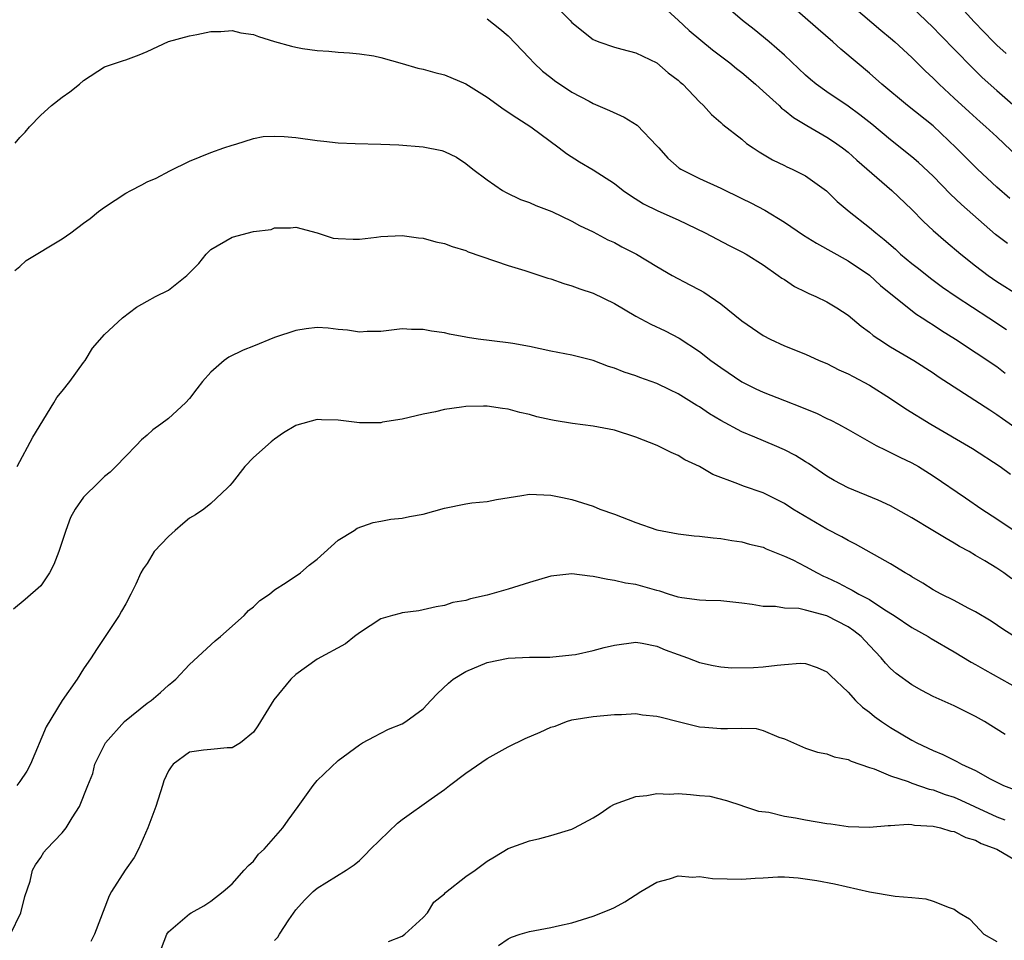
# Model space of a CAD drawing. Units: inches. Extents: x 2562000 to 2565000, y 1557000 to 1560000.
# Drawn here: x 2562225 to 2562318, y 1557586 to 1557673 of the extents above; entities that cross this region are included whole.
import ezdxf

# ---------------------------------------------------------------- set-up
doc = ezdxf.new("R2010")
doc.units = ezdxf.units.IN
doc.header["$MEASUREMENT"] = 0
doc.layers.add('LD25621557_2ft', color=114, linetype='Continuous')

msp = doc.modelspace()

# ---------------------------------------------------------------- linework, layer by layer
at = {"layer": 'LD25621557_2ft'}
for points, elevation in [([(2562275, 1557674.833), (2562276.827, 1557673), (2562277, 1557672.803), (2562279, 1557671.217), (2562279.145, 1557671.145), (2562279.531, 1557671), (2562281, 1557670.484), (2562281.69, 1557670.31), (2562283, 1557669.937), (2562285, 1557668.995), (2562286.066, 1557668.066), (2562287, 1557667.376), (2562287.191, 1557667.191), (2562287.429, 1557667), (2562289, 1557665.347), (2562289.377, 1557665), (2562290.144, 1557664.144), (2562291, 1557663.407), (2562291.202, 1557663.202), (2562293, 1557661.823), (2562293.428, 1557661.428), (2562294.052, 1557661), (2562294.628, 1557660.628), (2562295.872, 1557659.872), (2562297, 1557659.336), (2562297.218, 1557659.217), (2562297.745, 1557659), (2562299, 1557658.38), (2562300.969, 1557656.969), (2562301.968, 1557655.968), (2562303.097, 1557655), (2562305, 1557653.525), (2562305.596, 1557653), (2562306.387, 1557652.387), (2562307.455, 1557651.455), (2562307.941, 1557651), (2562309, 1557650.127), (2562309.635, 1557649.635), (2562310.741, 1557648.741), (2562311.891, 1557647.891), (2562313.165, 1557647), (2562316.262, 1557645), (2562317.904, 1557643.904)], 7344), ([(2562285, 1557674.832), (2562287, 1557673.031), (2562288.049, 1557672.049), (2562290.243, 1557670.243), (2562291.868, 1557669), (2562292.476, 1557668.476), (2562293, 1557668.09), (2562294.278, 1557667), (2562295, 1557666.358), (2562296.494, 1557665), (2562296.742, 1557664.742), (2562297, 1557664.562), (2562297.857, 1557663.857), (2562299.111, 1557663.111), (2562301, 1557662.024), (2562301.613, 1557661.613), (2562302.472, 1557661), (2562303, 1557660.585), (2562303.834, 1557659.834), (2562307.112, 1557657), (2562309, 1557655.218), (2562310.084, 1557654.084), (2562311, 1557653.23), (2562312.185, 1557652.185), (2562313.599, 1557651), (2562315, 1557649.895), (2562316.172, 1557649), (2562317, 1557648.44), (2562319.104, 1557647.104)], 7342), ([(2562317.991, 1557651.991), (2562316.864, 1557652.863), (2562313.672, 1557655.673), (2562312.646, 1557656.646), (2562311, 1557658.347), (2562309.635, 1557659.635), (2562309, 1557660.173), (2562307, 1557661.75), (2562305.222, 1557663.222), (2562304.113, 1557664.113), (2562303, 1557664.923), (2562301, 1557666.288), (2562299.994, 1557667), (2562299.449, 1557667.449), (2562299, 1557667.849), (2562297, 1557669.726), (2562295.566, 1557671), (2562294.157, 1557672.157), (2562293.047, 1557673), (2562291, 1557674.746)], 7340), ([(2562318.233, 1557656.233), (2562317, 1557657.314), (2562315.193, 1557659), (2562313.188, 1557661), (2562311, 1557663.07), (2562308.585, 1557665), (2562306.186, 1557667), (2562305, 1557668.052), (2562303.845, 1557669), (2562302.308, 1557670.308), (2562301.567, 1557671), (2562300.182, 1557672.182), (2562296.986, 1557675)], 7338), ([(2562302.692, 1557675), (2562306.081, 1557672.081), (2562307, 1557671.347), (2562307.4, 1557671), (2562309, 1557669.516), (2562310.252, 1557668.253), (2562311, 1557667.568), (2562311.576, 1557667), (2562313, 1557665.695), (2562314.392, 1557664.392), (2562315.443, 1557663.443), (2562315.96, 1557663), (2562317, 1557662.049), (2562319, 1557660.131)], 7336), ([(2562317.881, 1557669.881), (2562317, 1557670.688), (2562316.683, 1557671), (2562314.866, 1557672.866), (2562313, 1557674.956)], 7332), ([(2562309, 1557674.253), (2562311, 1557672.343), (2562311.654, 1557671.654), (2562314.623, 1557668.623), (2562315.634, 1557667.634), (2562317, 1557666.396), (2562319, 1557664.644)], 7334), ([(2562269, 1557673.144), (2562270.212, 1557672.212), (2562271, 1557671.545), (2562273, 1557669.452), (2562273.396, 1557669), (2562274.21, 1557668.21), (2562275, 1557667.624), (2562275.34, 1557667.34), (2562277, 1557666.26), (2562278.604, 1557665.396), (2562279, 1557665.184), (2562280.523, 1557664.523), (2562281.9, 1557663.9), (2562283.138, 1557663.138), (2562285, 1557661.201), (2562285.166, 1557661), (2562286.038, 1557660.038), (2562287.104, 1557659.104), (2562287.264, 1557659), (2562289, 1557658.11), (2562291, 1557657.201), (2562293, 1557656.246), (2562293.834, 1557655.834), (2562295.145, 1557655.144), (2562297, 1557654.023), (2562298.802, 1557652.802), (2562300.028, 1557652.029), (2562303, 1557650.373), (2562305, 1557649.031), (2562306.064, 1557648.064), (2562309.383, 1557645.383), (2562309.983, 1557645), (2562310.584, 1557644.584), (2562311, 1557644.341), (2562311.804, 1557643.804), (2562313.108, 1557643), (2562317, 1557640.412), (2562317.795, 1557639.795)], 7346), ([(2562224.564, 1557661.436), (2562225, 1557661.992), (2562225.509, 1557662.491), (2562225.92, 1557663), (2562227, 1557664.08), (2562228.004, 1557665), (2562229, 1557665.778), (2562229.732, 1557666.268), (2562230.619, 1557667), (2562231, 1557667.362), (2562233, 1557668.623), (2562234.115, 1557669), (2562234.761, 1557669.238), (2562235, 1557669.299), (2562236.248, 1557669.752), (2562237, 1557670.082), (2562239, 1557671.009), (2562241, 1557671.564), (2562241.675, 1557671.675), (2562243, 1557671.974), (2562243.947, 1557671.946), (2562245, 1557672.055), (2562245.831, 1557671.831), (2562247, 1557671.667), (2562247.486, 1557671.486), (2562249, 1557671.032), (2562250.587, 1557670.587), (2562251, 1557670.487), (2562251.627, 1557670.374), (2562253, 1557670.172), (2562254.099, 1557670.099), (2562255, 1557670.009), (2562256.048, 1557669.952), (2562257, 1557669.866), (2562258.334, 1557669.666), (2562259, 1557669.518), (2562261, 1557668.962), (2562262.502, 1557668.502), (2562263, 1557668.415), (2562264.098, 1557668.098), (2562265, 1557667.893), (2562267, 1557667.042), (2562269, 1557665.776), (2562270.611, 1557664.612), (2562271.822, 1557663.822), (2562273.138, 1557663), (2562275.804, 1557661), (2562276.471, 1557660.471), (2562277.701, 1557659.7), (2562279, 1557658.923), (2562281, 1557657.649), (2562281.823, 1557657), (2562282.521, 1557656.521), (2562283.747, 1557655.747), (2562285.077, 1557655.077), (2562287, 1557654.229), (2562289.553, 1557653), (2562291.806, 1557651.806), (2562293, 1557651.229), (2562293.415, 1557651), (2562295, 1557649.98), (2562296.423, 1557649), (2562296.754, 1557648.754), (2562297, 1557648.607), (2562297.949, 1557647.949), (2562299, 1557647.456), (2562299.292, 1557647.292), (2562299.95, 1557647), (2562301, 1557646.498), (2562301.94, 1557645.94), (2562303, 1557645.256), (2562304.228, 1557644.228), (2562305, 1557643.661), (2562305.356, 1557643.356), (2562305.884, 1557643), (2562307, 1557642.288), (2562309.177, 1557641), (2562311, 1557639.831), (2562311.488, 1557639.488), (2562313, 1557638.502), (2562316.336, 1557636.336), (2562317, 1557635.92), (2562317.53, 1557635.53), (2562319, 1557634.507)], 7348), ([(2562224.529, 1557649.471), (2562225, 1557649.854), (2562225.596, 1557650.404), (2562229, 1557652.453), (2562229.813, 1557653), (2562231, 1557653.928), (2562231.635, 1557654.365), (2562232.414, 1557655), (2562233, 1557655.429), (2562235, 1557656.752), (2562235.458, 1557657), (2562236.485, 1557657.515), (2562237, 1557657.797), (2562237.851, 1557658.149), (2562239.152, 1557658.848), (2562241, 1557659.766), (2562243, 1557660.564), (2562244.229, 1557661), (2562245, 1557661.263), (2562245.355, 1557661.356), (2562247, 1557661.883), (2562247.925, 1557662.075), (2562249, 1557662.104), (2562249.915, 1557662.085), (2562251, 1557661.968), (2562253, 1557661.69), (2562253.643, 1557661.643), (2562255, 1557661.474), (2562256.591, 1557661.408), (2562259, 1557661.369), (2562260.708, 1557661.292), (2562263, 1557661.103), (2562264.749, 1557660.749), (2562265, 1557660.66), (2562266.122, 1557660.122), (2562267, 1557659.543), (2562267.655, 1557659), (2562269, 1557657.993), (2562270.455, 1557657), (2562270.804, 1557656.804), (2562272.159, 1557656.159), (2562273, 1557655.856), (2562273.584, 1557655.584), (2562275.091, 1557655), (2562277, 1557654.091), (2562277.7, 1557653.7), (2562279, 1557653.09), (2562280.363, 1557652.363), (2562281, 1557652.084), (2562281.703, 1557651.703), (2562283.072, 1557651), (2562285, 1557649.823), (2562286.446, 1557649), (2562288.098, 1557648.098), (2562289, 1557647.645), (2562289.41, 1557647.41), (2562291, 1557646.322), (2562293, 1557644.718), (2562295, 1557643.335), (2562295.668, 1557643), (2562297, 1557642.38), (2562299, 1557641.589), (2562300.269, 1557641), (2562301, 1557640.698), (2562302.125, 1557640.125), (2562303, 1557639.746), (2562303.474, 1557639.473), (2562305, 1557638.678), (2562307, 1557637.409), (2562308.441, 1557636.441), (2562310.778, 1557635), (2562314.721, 1557632.72), (2562317.317, 1557631), (2562318.281, 1557630.281)], 7350), ([(2562224.762, 1557631), (2562226.226, 1557633.774), (2562228.21, 1557637), (2562228.495, 1557637.505), (2562229, 1557638.091), (2562229.719, 1557639), (2562231, 1557640.788), (2562231.166, 1557641), (2562231.848, 1557642.152), (2562233, 1557643.446), (2562234.689, 1557645), (2562235.993, 1557646.007), (2562237, 1557646.578), (2562237.794, 1557647), (2562239, 1557647.603), (2562240.735, 1557649), (2562241, 1557649.237), (2562241.877, 1557650.123), (2562242.548, 1557651), (2562243, 1557651.429), (2562245, 1557652.602), (2562247, 1557653.12), (2562248.666, 1557653.334), (2562249, 1557653.482), (2562250.509, 1557653.49), (2562251, 1557653.55), (2562252.996, 1557653.004), (2562254.521, 1557652.521), (2562255, 1557652.47), (2562256.401, 1557652.401), (2562257, 1557652.426), (2562258.599, 1557652.599), (2562259, 1557652.66), (2562261, 1557652.752), (2562262.55, 1557652.551), (2562263, 1557652.511), (2562264.173, 1557652.173), (2562265, 1557651.994), (2562265.712, 1557651.712), (2562267, 1557651.33), (2562267.234, 1557651.234), (2562271, 1557649.938), (2562272.548, 1557649.452), (2562274.735, 1557648.735), (2562275, 1557648.667), (2562276.233, 1557648.233), (2562277, 1557648.02), (2562277.738, 1557647.738), (2562279, 1557647.316), (2562281, 1557646.341), (2562283, 1557645.169), (2562284.411, 1557644.41), (2562285.781, 1557643.781), (2562287.088, 1557643.088), (2562289, 1557641.835), (2562290.085, 1557641), (2562291, 1557640.337), (2562293, 1557638.974), (2562294.313, 1557638.313), (2562295, 1557637.995), (2562297, 1557637.216), (2562298.612, 1557636.612), (2562299, 1557636.432), (2562300.024, 1557636.024), (2562301, 1557635.54), (2562301.372, 1557635.372), (2562302.099, 1557635), (2562303, 1557634.509), (2562305.642, 1557633), (2562306.536, 1557632.536), (2562307, 1557632.343), (2562307.88, 1557631.88), (2562309, 1557631.362), (2562309.629, 1557631), (2562311, 1557630.148), (2562314.061, 1557628.061), (2562315.587, 1557627), (2562317, 1557626.076), (2562319, 1557624.726)], 7352), ([(2562318.429, 1557620.429), (2562317.646, 1557621), (2562317, 1557621.428), (2562315.863, 1557622.137), (2562315, 1557622.649), (2562314.398, 1557623), (2562313.486, 1557623.487), (2562313, 1557623.81), (2562312.225, 1557624.225), (2562310.98, 1557625), (2562309, 1557626.179), (2562307, 1557627.317), (2562305.842, 1557627.842), (2562303, 1557629.004), (2562301.699, 1557629.699), (2562301, 1557630.097), (2562299.283, 1557631.283), (2562299, 1557631.445), (2562298.045, 1557632.046), (2562297, 1557632.593), (2562296.08, 1557633), (2562294.217, 1557633.783), (2562293, 1557634.273), (2562291, 1557635.341), (2562289.962, 1557635.962), (2562289, 1557636.618), (2562288.751, 1557636.751), (2562287, 1557637.857), (2562286.215, 1557638.215), (2562285, 1557638.822), (2562283.387, 1557639.387), (2562283, 1557639.548), (2562281.9, 1557639.9), (2562281, 1557640.268), (2562280.435, 1557640.435), (2562279, 1557640.976), (2562277, 1557641.488), (2562275, 1557641.883), (2562273, 1557642.323), (2562271.416, 1557642.584), (2562271, 1557642.667), (2562268.166, 1557643), (2562267.155, 1557643.156), (2562267, 1557643.198), (2562265.474, 1557643.474), (2562265, 1557643.597), (2562263.759, 1557643.759), (2562263, 1557643.911), (2562261.903, 1557643.903), (2562261, 1557643.965), (2562259, 1557643.732), (2562257.718, 1557643.718), (2562257, 1557643.657), (2562255.859, 1557643.859), (2562255, 1557643.917), (2562254.049, 1557644.049), (2562253, 1557644.084), (2562251.975, 1557643.975), (2562251, 1557643.812), (2562249, 1557643.151), (2562247, 1557642.333), (2562246.039, 1557641.961), (2562244.689, 1557641.311), (2562244.245, 1557641), (2562243, 1557639.899), (2562242.209, 1557639), (2562241.692, 1557638.308), (2562241, 1557637.423), (2562240.609, 1557637), (2562239, 1557635.525), (2562238.303, 1557635), (2562237.544, 1557634.456), (2562237, 1557633.949), (2562236.469, 1557633.531), (2562235.98, 1557633), (2562235, 1557632), (2562234.065, 1557631), (2562233.514, 1557630.486), (2562233, 1557630.074), (2562232.466, 1557629.534), (2562231, 1557628.111), (2562230.235, 1557627), (2562229.796, 1557626.204), (2562229.341, 1557625), (2562228.682, 1557623), (2562228.223, 1557621.777), (2562227.812, 1557621), (2562227, 1557619.789), (2562225.522, 1557618.478), (2562224.432, 1557617.568)], 7354), ([(2562319, 1557614.805), (2562317.649, 1557615.649), (2562316.455, 1557616.454), (2562315, 1557617.346), (2562314.313, 1557617.687), (2562313, 1557618.387), (2562311.749, 1557619), (2562311, 1557619.405), (2562310.025, 1557620.025), (2562309, 1557620.615), (2562308.773, 1557620.773), (2562308.36, 1557621), (2562307, 1557621.865), (2562303.706, 1557623.706), (2562303, 1557624.038), (2562302.399, 1557624.399), (2562301, 1557625.124), (2562297.8, 1557627), (2562297, 1557627.525), (2562295, 1557628.527), (2562293.155, 1557629.156), (2562292.612, 1557629.388), (2562290.253, 1557630.252), (2562289.009, 1557631), (2562287.637, 1557631.637), (2562287, 1557632.045), (2562286.337, 1557632.337), (2562285.026, 1557633), (2562283, 1557633.786), (2562281, 1557634.441), (2562279, 1557634.823), (2562277.045, 1557635.045), (2562275.331, 1557635.331), (2562275, 1557635.394), (2562273.703, 1557635.702), (2562273, 1557635.906), (2562272.095, 1557636.095), (2562271, 1557636.417), (2562270.473, 1557636.473), (2562269, 1557636.696), (2562268.681, 1557636.681), (2562267, 1557636.671), (2562266.585, 1557636.585), (2562265, 1557636.381), (2562264.155, 1557636.155), (2562263, 1557635.923), (2562261, 1557635.454), (2562259.172, 1557635.172), (2562259, 1557635.134), (2562257, 1557635.135), (2562255, 1557635.382), (2562253.411, 1557635.411), (2562253, 1557635.449), (2562251.093, 1557634.907), (2562251, 1557634.872), (2562249.829, 1557634.171), (2562249, 1557633.585), (2562248.675, 1557633.325), (2562247, 1557631.845), (2562246.189, 1557631), (2562245, 1557629.485), (2562244.778, 1557629.222), (2562244.563, 1557629), (2562243, 1557627.519), (2562242.33, 1557627), (2562241.546, 1557626.454), (2562241, 1557626.135), (2562240.37, 1557625.63), (2562239.632, 1557625), (2562239, 1557624.417), (2562237.669, 1557623), (2562237, 1557621.882), (2562236.632, 1557621.368), (2562236.414, 1557621), (2562235.921, 1557619.921), (2562235.479, 1557619), (2562235, 1557618.084), (2562234.591, 1557617.409), (2562234.367, 1557617), (2562232.221, 1557613.779), (2562231.729, 1557613), (2562231, 1557611.977), (2562230.408, 1557611), (2562229, 1557608.997), (2562227.49, 1557606.51), (2562226.012, 1557603), (2562225.666, 1557602.334), (2562225, 1557601.367), (2562224.73, 1557601)], 7356), ([(2562224.142, 1557587), (2562225.118, 1557589), (2562225.469, 1557590.532), (2562225.975, 1557591.975), (2562226.205, 1557593), (2562226.484, 1557593.516), (2562227, 1557594.199), (2562227.281, 1557594.719), (2562227.523, 1557595), (2562229, 1557596.532), (2562229.365, 1557597), (2562229.94, 1557597.94), (2562230.644, 1557599), (2562231.409, 1557601), (2562231.871, 1557602.129), (2562232.081, 1557603), (2562233.085, 1557605), (2562234.876, 1557607), (2562237, 1557608.726), (2562237.388, 1557609), (2562238.269, 1557609.731), (2562239, 1557610.438), (2562239.33, 1557610.67), (2562239.697, 1557611), (2562241, 1557612.39), (2562243.411, 1557614.589), (2562243.893, 1557615), (2562246.144, 1557617), (2562246.544, 1557617.456), (2562247, 1557617.816), (2562247.606, 1557618.394), (2562248.506, 1557619), (2562249, 1557619.402), (2562250.094, 1557620.094), (2562251.443, 1557621), (2562252.269, 1557621.731), (2562253, 1557622.29), (2562255, 1557624.072), (2562256.48, 1557625), (2562256.789, 1557625.211), (2562258.266, 1557625.734), (2562259, 1557625.853), (2562259.948, 1557626.052), (2562261, 1557626.144), (2562261.704, 1557626.296), (2562263, 1557626.531), (2562265, 1557627.101), (2562267, 1557627.507), (2562267.586, 1557627.586), (2562269, 1557627.732), (2562269.898, 1557627.897), (2562272.294, 1557628.294), (2562273, 1557628.397), (2562275, 1557628.318), (2562276.104, 1557628.104), (2562277, 1557627.904), (2562279, 1557627.279), (2562279.618, 1557627), (2562281, 1557626.528), (2562283, 1557625.739), (2562285, 1557625.054), (2562287, 1557624.687), (2562288.497, 1557624.496), (2562289, 1557624.464), (2562290.288, 1557624.288), (2562291, 1557624.237), (2562292.054, 1557624.054), (2562293, 1557623.923), (2562293.715, 1557623.716), (2562295, 1557623.404), (2562295.277, 1557623.277), (2562297, 1557622.586), (2562297.779, 1557622.221), (2562299, 1557621.602), (2562300.07, 1557621), (2562300.687, 1557620.687), (2562301, 1557620.565), (2562302.049, 1557620.049), (2562303, 1557619.557), (2562303.382, 1557619.382), (2562304.023, 1557619), (2562305, 1557618.481), (2562306.472, 1557617.528), (2562307.331, 1557617), (2562309, 1557615.858), (2562310.549, 1557615), (2562310.824, 1557614.824), (2562313, 1557613.561), (2562314.579, 1557612.579), (2562315, 1557612.365), (2562315.859, 1557611.859), (2562319, 1557610.114)], 7358), ([(2562317.777, 1557605.777), (2562315.831, 1557607), (2562315, 1557607.493), (2562313, 1557608.477), (2562311, 1557609.376), (2562309.929, 1557609.929), (2562309, 1557610.457), (2562307.528, 1557611.528), (2562307, 1557611.989), (2562306.508, 1557612.508), (2562306.106, 1557613), (2562305, 1557614.16), (2562304.224, 1557615), (2562303.542, 1557615.542), (2562303, 1557615.911), (2562301, 1557616.971), (2562299, 1557617.497), (2562298.357, 1557617.643), (2562297, 1557617.688), (2562296.173, 1557617.827), (2562295, 1557617.836), (2562293.977, 1557618.023), (2562293, 1557618.155), (2562291, 1557618.371), (2562289.605, 1557618.395), (2562289, 1557618.435), (2562287.356, 1557618.644), (2562287, 1557618.722), (2562286.087, 1557619), (2562285.275, 1557619.274), (2562285, 1557619.332), (2562283, 1557619.908), (2562282.031, 1557620.031), (2562281, 1557620.297), (2562280.364, 1557620.365), (2562279, 1557620.652), (2562278.674, 1557620.674), (2562277, 1557620.903), (2562275, 1557620.705), (2562273, 1557620.102), (2562271, 1557619.464), (2562269, 1557618.892), (2562267.431, 1557618.569), (2562267, 1557618.414), (2562265.782, 1557618.218), (2562265, 1557617.927), (2562264.204, 1557617.796), (2562262.587, 1557617.413), (2562261, 1557617.229), (2562260.827, 1557617.173), (2562260.112, 1557617), (2562259, 1557616.677), (2562257, 1557615.362), (2562256.508, 1557615), (2562255.69, 1557614.309), (2562253, 1557612.863), (2562251, 1557611.439), (2562250.544, 1557611), (2562248.936, 1557609.064), (2562247.413, 1557606.587), (2562247, 1557606), (2562245.775, 1557605), (2562245, 1557604.521), (2562244.53, 1557604.531), (2562243, 1557604.372), (2562242.317, 1557604.317), (2562241, 1557604.135), (2562239.46, 1557603), (2562239.248, 1557602.752), (2562239, 1557602.38), (2562238.573, 1557601.427), (2562238.456, 1557601), (2562237.83, 1557599), (2562237.05, 1557597), (2562236.177, 1557595), (2562235.783, 1557594.217), (2562234.937, 1557593), (2562233.63, 1557591), (2562233.411, 1557590.589), (2562232.054, 1557587), (2562231.699, 1557586.301)], 7360), ([(2562238.337, 1557585.663), (2562238.861, 1557587), (2562239, 1557587.213), (2562241, 1557588.905), (2562241.142, 1557589), (2562242.335, 1557589.665), (2562243, 1557590.085), (2562244.167, 1557591), (2562245, 1557591.74), (2562246.149, 1557593), (2562246.532, 1557593.467), (2562247, 1557593.853), (2562247.493, 1557594.506), (2562248.015, 1557595), (2562249.774, 1557597), (2562250.271, 1557597.729), (2562251.224, 1557599), (2562252.64, 1557601), (2562253, 1557601.455), (2562255, 1557603.325), (2562257, 1557604.828), (2562257.276, 1557605), (2562258.396, 1557605.604), (2562259, 1557605.898), (2562259.716, 1557606.284), (2562261, 1557606.788), (2562261.345, 1557607), (2562263, 1557608.194), (2562263.725, 1557609), (2562264.349, 1557609.651), (2562265.367, 1557610.633), (2562265.804, 1557611), (2562267, 1557611.721), (2562269, 1557612.549), (2562271, 1557612.983), (2562273, 1557613.06), (2562274.93, 1557613.07), (2562277, 1557613.272), (2562277.323, 1557613.323), (2562279, 1557613.684), (2562280.035, 1557613.965), (2562281, 1557614.188), (2562283, 1557614.48), (2562283.624, 1557614.376), (2562285, 1557614.109), (2562285.769, 1557613.769), (2562287, 1557613.304), (2562287.88, 1557613), (2562289, 1557612.562), (2562290.286, 1557612.286), (2562291, 1557612.165), (2562292.064, 1557612.064), (2562294.081, 1557612.081), (2562295, 1557612.148), (2562296.319, 1557612.319), (2562297, 1557612.36), (2562298.5, 1557612.5), (2562299, 1557612.459), (2562300.098, 1557612.098), (2562301, 1557611.678), (2562301.334, 1557611.334), (2562303, 1557609.781), (2562303.7, 1557609), (2562304.351, 1557608.35), (2562305, 1557607.898), (2562305.484, 1557607.485), (2562306.158, 1557607), (2562307, 1557606.437), (2562309, 1557605.246), (2562309.472, 1557605), (2562311, 1557604.286), (2562311.909, 1557603.909), (2562313.245, 1557603.244), (2562313.665, 1557603), (2562315, 1557602.389), (2562316.386, 1557601.614), (2562317.615, 1557601), (2562318.62, 1557600.62)], 7362), ([(2562249, 1557586.406), (2562249.3, 1557586.7), (2562249.476, 1557587), (2562250.35, 1557588.35), (2562251, 1557589.276), (2562251.802, 1557590.198), (2562252.632, 1557591), (2562253, 1557591.318), (2562255.733, 1557593), (2562256.482, 1557593.518), (2562257, 1557593.933), (2562257.536, 1557594.463), (2562258.039, 1557595), (2562260.573, 1557597.426), (2562261, 1557597.787), (2562263.741, 1557599.741), (2562265, 1557600.597), (2562265.476, 1557601), (2562267, 1557602.149), (2562269, 1557603.526), (2562271, 1557604.628), (2562272.577, 1557605.423), (2562274.002, 1557605.998), (2562275, 1557606.474), (2562275.417, 1557606.583), (2562276.479, 1557607), (2562277, 1557607.151), (2562279, 1557607.466), (2562281, 1557607.673), (2562281.665, 1557607.665), (2562283, 1557607.747), (2562283.639, 1557607.639), (2562285, 1557607.525), (2562285.402, 1557607.403), (2562287, 1557607.013), (2562289, 1557606.496), (2562289.516, 1557606.484), (2562291, 1557606.356), (2562291.655, 1557606.345), (2562293, 1557606.394), (2562294.336, 1557606.336), (2562295, 1557606.16), (2562296.468, 1557605.532), (2562297, 1557605.367), (2562299, 1557604.493), (2562300.118, 1557604.119), (2562301, 1557603.956), (2562301.677, 1557603.677), (2562303, 1557603.437), (2562303.274, 1557603.274), (2562305, 1557602.685), (2562305.441, 1557602.559), (2562307, 1557601.89), (2562308.653, 1557601.347), (2562309, 1557601.202), (2562310.638, 1557600.638), (2562311, 1557600.572), (2562312.147, 1557600.148), (2562313, 1557599.88), (2562313.614, 1557599.614), (2562314.899, 1557599), (2562317, 1557598.036), (2562317.759, 1557597.759)], 7364), ([(2562259.712, 1557586.288), (2562261, 1557586.806), (2562261.269, 1557587), (2562263, 1557588.556), (2562263.387, 1557589), (2562264.006, 1557589.994), (2562265, 1557590.787), (2562265.095, 1557590.905), (2562267, 1557592.424), (2562267.883, 1557593), (2562268.521, 1557593.479), (2562269, 1557593.877), (2562269.719, 1557594.281), (2562271, 1557595.057), (2562273, 1557595.788), (2562273.982, 1557595.982), (2562275, 1557596.264), (2562277, 1557596.884), (2562277.241, 1557597), (2562279, 1557597.953), (2562279.643, 1557598.357), (2562280.605, 1557599), (2562281, 1557599.229), (2562283, 1557599.964), (2562284.058, 1557600.058), (2562285, 1557600.233), (2562286.177, 1557600.177), (2562287, 1557600.23), (2562288.146, 1557600.145), (2562289, 1557600.05), (2562289.985, 1557599.985), (2562291.56, 1557599.56), (2562293, 1557599.107), (2562293.066, 1557599.066), (2562294.565, 1557598.565), (2562295.523, 1557598.477), (2562297, 1557598.106), (2562298.047, 1557597.953), (2562299, 1557597.751), (2562301, 1557597.406), (2562301.373, 1557597.373), (2562303, 1557597.139), (2562305, 1557597.075), (2562306.778, 1557597.222), (2562307, 1557597.217), (2562308.654, 1557597.346), (2562309, 1557597.311), (2562309.251, 1557597.25), (2562311, 1557597.163), (2562311.688, 1557597), (2562312.681, 1557596.681), (2562313, 1557596.64), (2562314.083, 1557596.083), (2562315, 1557595.825), (2562315.538, 1557595.538), (2562317.005, 1557595), (2562320.352, 1557593)], 7366), ([(2562270.081, 1557585.919), (2562271, 1557586.565), (2562271.292, 1557586.708), (2562272.136, 1557587), (2562273, 1557587.24), (2562275, 1557587.621), (2562275.818, 1557587.817), (2562277, 1557588.063), (2562279, 1557588.69), (2562280.646, 1557589.354), (2562281, 1557589.516), (2562281.979, 1557590.021), (2562283.496, 1557591), (2562285, 1557591.894), (2562286.185, 1557592.185), (2562287, 1557592.474), (2562288.352, 1557592.352), (2562289, 1557592.414), (2562290.235, 1557592.235), (2562293, 1557592.154), (2562294.262, 1557592.262), (2562295, 1557592.29), (2562296.374, 1557592.373), (2562297, 1557592.375), (2562298.285, 1557592.285), (2562300.044, 1557592.044), (2562301.724, 1557591.724), (2562305.019, 1557590.981), (2562307.444, 1557590.556), (2562309, 1557590.431), (2562310.307, 1557590.307), (2562311, 1557590.098), (2562312.5, 1557589.5), (2562313, 1557589.353), (2562313.455, 1557589), (2562314.424, 1557588.424), (2562315, 1557587.841), (2562315.793, 1557587), (2562317, 1557586.313)], 7368)]:
    msp.add_lwpolyline(points, dxfattribs=dict(at, elevation=elevation))

doc.saveas('drawing.dxf')
